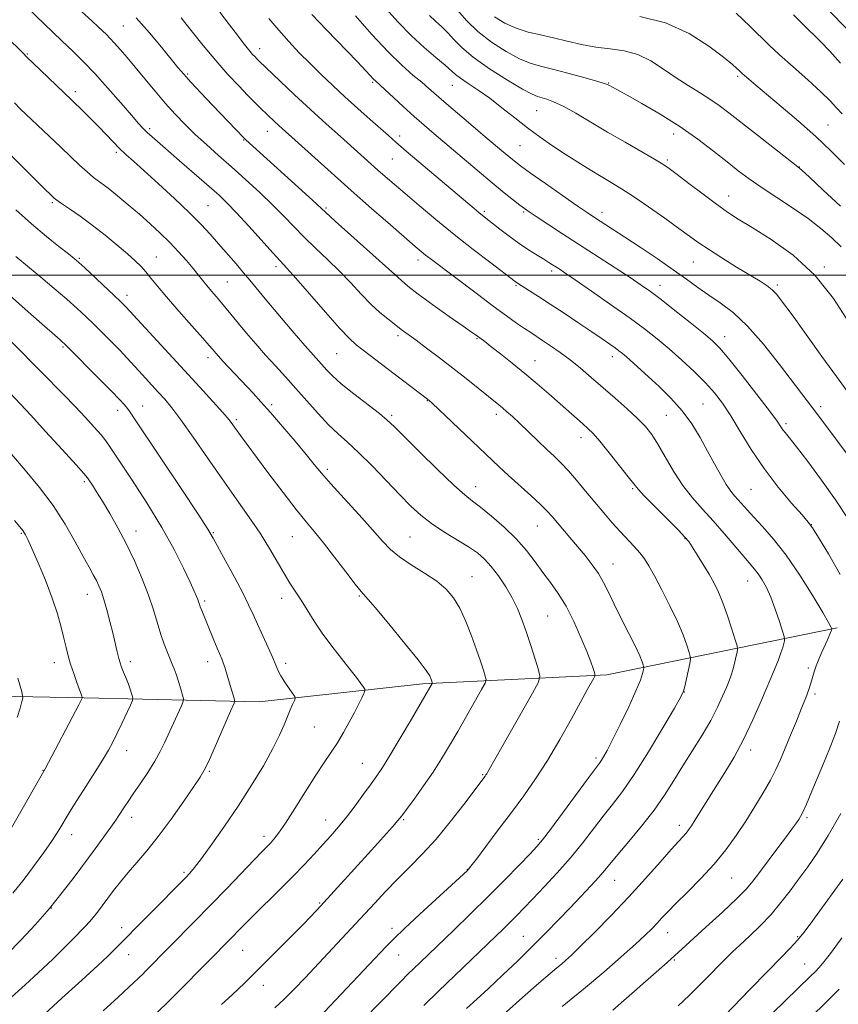
# Model space of a CAD drawing. Extents: x 2152300 to 2155200, y 317300 to 320200.
# Drawn here: x 2153748 to 2153991, y 318284 to 318576 of the extents above; entities that cross this region are included whole.
import ezdxf

# ---------------------------------------------------------------- set-up
doc = ezdxf.new("R2010")
doc.units = 0
doc.header["$MEASUREMENT"] = 0
for name, color, linetype, lineweight in [('32000', 7, 'Continuous', 0), ('DTM HARD BREAKLINE', 7, 'Continuous', 0), ('DTM SPOT ELEVATION', 2, 'Continuous', 13), ('INDEX CONTOUR', 41, 'Continuous', 13), ('INTERMEDIATE CONTOUR', 44, 'Continuous', 0)]:
    doc.layers.add(name, color=color, linetype=linetype, lineweight=lineweight)

msp = doc.modelspace()

# ---------------------------------------------------------------- linework, layer by layer
at = {"layer": '32000', "flags": 128}
msp.add_lwpolyline([(2155000, 318500), (2152500, 318500)], dxfattribs=at)
at = {"layer": 'DTM HARD BREAKLINE'}
for points in [[(2153910.23, 318590.37, 1077.52), (2153933.54, 318613.52, 1074.92), (2153953.49, 318607.6, 1074.45), (2153974.72, 318591.93, 1074.54), (2153987.46, 318578.58, 1074.5), (2154005.09, 318560.57, 1073.91), (2154015.49, 318549.97, 1072.79)], [(2153990.21, 318395.72, 1095.77), (2153922.13, 318381.86, 1105.57), (2153867.61, 318379.25, 1112.36), (2153819.25, 318373.9, 1117.05), (2153767.49, 318375.11, 1123.94), (2153691.33, 318376.51, 1132.65), (2153624.28, 318382.59, 1142), (2153558.31, 318383.79, 1150.81), (2153494.03, 318387.97, 1159.34), (2153432.3, 318386.62, 1163.78)]]:
    msp.add_polyline3d(points, dxfattribs=at)
at = {"layer": 'DTM SPOT ELEVATION'}
for p in [(2153779.14, 318573.67, 1100.98), (2153750.75, 318565.43, 1105.87), (2153819.4, 318566.94, 1095.44), (2153798.15, 318559.53, 1099.78), (2153960.73, 318558.75, 1080.28), (2153852.88, 318557, 1092.19), (2153876.36, 318556.18, 1088.83), (2153922.63, 318556.85, 1083.91), (2153764.95, 318554.3, 1105.59), (2153901.37, 318548.68, 1086.9), (2153987.47, 318544.42, 1079.12), (2153786.88, 318543.3, 1103.7), (2153821.72, 318542.54, 1098.72), (2153860.78, 318541.19, 1093.56), (2153941.87, 318541.74, 1084.6), (2153814.73, 318540.01, 1100.09), (2153896.39, 318538.28, 1088.98), (2153777.08, 318536.36, 1106.28), (2153858.65, 318534.34, 1094.92), (2153940.01, 318534.05, 1085.74), (2153979, 318532.01, 1081.96), (2153758.13, 318521.41, 1110.22), (2153958.08, 318523.42, 1085.3), (2153804.13, 318520.6, 1105.03), (2153839.08, 318519.88, 1099.77), (2153885.85, 318518.9, 1093.73), (2153897.45, 318518.72, 1092.2), (2153920.67, 318518.57, 1089.46), (2153766.07, 318504.99, 1111.82), (2153788.82, 318505.42, 1109.17), (2153866.24, 318504.52, 1098.51), (2153947.65, 318503.92, 1088.88), (2153824.22, 318502.57, 1104.4), (2153905.76, 318501.24, 1094.37), (2153986.45, 318502.42, 1085.82), (2153809.9, 318497.98, 1107.05), (2153859.58, 318500.13, 1099.99), (2153895.26, 318496.94, 1096.17), (2153937.82, 318497.02, 1091.38), (2153972.48, 318497.14, 1087.71), (2153780.24, 318494.02, 1111.48), (2153860.29, 318482.09, 1102.37), (2153883.73, 318481.2, 1100.13), (2153956.98, 318481.82, 1091.38), (2153761.25, 318478.82, 1116.19), (2153804.13, 318475.59, 1110.49), (2153842.24, 318476.85, 1104.94), (2153900.88, 318474.73, 1099.22), (2153923.69, 318475.91, 1096.54), (2153869.02, 318462.87, 1104.07), (2153777.47, 318460.04, 1116.53), (2153784.81, 318461.32, 1115.23), (2153822.94, 318461.74, 1109.69), (2153950.48, 318461.95, 1095.04), (2153985.31, 318461.11, 1089.62), (2153812.54, 318457.28, 1111.71), (2153858.45, 318458.59, 1105.72), (2153889.41, 318458.88, 1102.44), (2153939.69, 318458.55, 1096.99), (2153975.03, 318456.13, 1091.69), (2153914.43, 318451.96, 1100.58), (2153839.41, 318442.63, 1109.65), (2153767.62, 318438.97, 1120.26), (2153883.3, 318437.52, 1105.33), (2153929.77, 318436.93, 1100.17), (2153964.68, 318436.75, 1094.99), (2153901.55, 318425.86, 1104.83), (2153982.55, 318426.29, 1093.98), (2153748.95, 318423.66, 1124.15), (2153782.86, 318424.38, 1119.4), (2153805.75, 318423.87, 1115.87), (2153829.06, 318422.76, 1112.89), (2153863.84, 318422.64, 1109), (2153945.17, 318422.09, 1100.09), (2153923.92, 318414.62, 1103.27), (2153882.19, 318410.85, 1109.21), (2153963.69, 318409.58, 1098.77), (2153768.42, 318405.67, 1122.67), (2153825.93, 318404.45, 1114.58), (2153848.9, 318405.17, 1112.15), (2153803.13, 318403.68, 1117.74), (2153904.59, 318399.22, 1107.06), (2153758.67, 318385.48, 1124.61), (2153781.16, 318385.8, 1121.57), (2153804.05, 318385.8, 1118.6), (2153827.15, 318385.26, 1115.61), (2153981.67, 318383.88, 1096.35), (2153945.05, 318376.75, 1101.97), (2153983.61, 318376.17, 1095.68), (2153835.56, 318366.43, 1115.03), (2153780.13, 318359.44, 1121.32), (2153964.64, 318359.61, 1097.51), (2153849.81, 318355.66, 1112.87), (2153918.88, 318357.28, 1104.33), (2153755.34, 318353.64, 1124.05), (2153804.51, 318353.3, 1117.82), (2153885.33, 318352.37, 1108.14), (2153781.55, 318339.7, 1119.46), (2153838.93, 318338.95, 1112.73), (2153861.96, 318339.03, 1109.83), (2153943.52, 318337.36, 1098.49), (2153981.31, 318339.6, 1093.72), (2153763.83, 318334.6, 1121.37), (2153820.75, 318334.12, 1114.47), (2153901.8, 318333.25, 1104.25), (2153797.01, 318323.51, 1116.27), (2153880.84, 318324.36, 1106.05), (2153924.41, 318321.15, 1099.2), (2153958.98, 318321.76, 1095.06), (2153837.21, 318314.4, 1110.14), (2153757.84, 318312.97, 1120), (2153778.61, 318307.13, 1116.56), (2153858.55, 318306.9, 1106.43), (2153940.04, 318305.62, 1095.27), (2153897.41, 318304.59, 1100.86), (2153978.53, 318304.43, 1090.16), (2153814.41, 318300.39, 1111.1), (2153780.65, 318299.12, 1115.26), (2153860.55, 318299.03, 1105.2), (2153907.08, 318298.09, 1098.48), (2153942.09, 318297.54, 1093.83), (2153980.55, 318296.4, 1088.89), (2153820.52, 318290.05, 1109.35)]:
    msp.add_point(p, dxfattribs=at)
at = {"layer": 'INDEX CONTOUR', "flags": 128}
for points, elevation in [([(2153880.625, 318283.183), (2153883.669, 318285.977), (2153887.115, 318289.165), (2153891.232, 318293.043), (2153895.724, 318297.347), (2153900.152, 318301.676), (2153904.173, 318305.71), (2153907.82, 318309.455), (2153911.221, 318312.998), (2153914.4471, 318316.379), (2153917.347, 318319.4559), (2153919.71, 318322.037), (2153921.47, 318324.075), (2153925.361, 318328.786), (2153928.578, 318332.596), (2153932.358, 318337.156), (2153936.055, 318341.88), (2153939.185, 318346.321), (2153941.921, 318350.586), (2153944.598, 318354.916), (2153947.447, 318359.47), (2153950.282, 318364.057), (2153952.814, 318368.403), (2153954.818, 318372.266), (2153956.327, 318375.541), (2153957.441, 318378.159), (2153958.258, 318380.124), (2153958.874, 318381.731), (2153959.385, 318383.35), (2153959.861, 318385.224), (2153960.278, 318387.095), (2153960.587, 318388.578), (2153960.725, 318389.485), (2153960.586, 318390.427), (2153960.049, 318392.209), (2153959.052, 318395.361), (2153957.759, 318399.298), (2153956.389, 318403.16), (2153955.1, 318406.3041), (2153953.795, 318408.967), (2153952.314, 318411.606), (2153950.575, 318414.519), (2153948.813, 318417.382), (2153947.344, 318419.709), (2153946.312, 318421.238), (2153945.179, 318422.586), (2153943.234, 318424.593), (2153936.388, 318431.486), (2153933.246, 318434.688), (2153931.332, 318436.734), (2153930.04, 318438.296), (2153928.438, 318440.382), (2153925.875, 318443.668), (2153922.8181, 318447.51), (2153920.017, 318450.9301), (2153918.0129, 318453.2189), (2153916.517, 318454.722), (2153915.033, 318456.048), (2153904.956, 318464.891), (2153901.529, 318467.844), (2153897.873, 318470.918), (2153894.121, 318473.978), (2153890.632, 318476.756), (2153887.822, 318478.952), (2153885.978, 318480.363), (2153883.426, 318482.235), (2153882.102, 318483.184), (2153879.56, 318484.977), (2153875.465, 318487.846), (2153870.661, 318491.244), (2153866.28, 318494.4291), (2153863.209, 318496.809), (2153861.336, 318498.398), (2153859.399, 318500.218), (2153841.736, 318516.021), (2153838.991, 318518.512), (2153835.021, 318522.169), (2153815.336, 318540.054), (2153814.757, 318540.6159), (2153805.472, 318550.318), (2153802.076, 318553.887), (2153799.109, 318557.046), (2153796.984, 318559.388), (2153795.244, 318561.437), (2153790.37, 318567.463), (2153786.83, 318571.671), (2153782.864, 318576.047)], 1100), ([(2153995.222, 318444.328), (2153984.456, 318458.747), (2153973.1649, 318473.639), (2153968.462, 318479.582), (2153963.709, 318484.987), (2153959.431, 318488.961), (2153955.6411, 318491.7949), (2153952.229, 318494.0811), (2153949.03, 318496.337), (2153945.669, 318498.802), (2153941.7179, 318501.6411), (2153936.945, 318504.916), (2153931.912, 318508.274), (2153927.375, 318511.255), (2153918.124, 318517.271), (2153916.283, 318518.511), (2153913.355, 318520.524), (2153908.93, 318523.594), (2153903.908, 318527.095), (2153899.521, 318530.176), (2153896.57, 318532.297), (2153894.157, 318534.175), (2153890.9561, 318536.838), (2153886.087, 318540.954), (2153880.45, 318545.746), (2153875.389, 318550.079), (2153869.482, 318555.214), (2153867.341, 318557.035), (2153864.756, 318559.184), (2153861.489, 318562.068), (2153857.4209, 318566.039), (2153852.602, 318571.2009), (2153847.765, 318576.652)], 1090), ([(2153992.39, 318532.739), (2153988.453, 318536.664), (2153983.868, 318540.992), (2153978.746, 318545.54), (2153973.653, 318549.893), (2153966.11, 318556.233), (2153964.046, 318557.988), (2153962.783, 318559.084), (2153962.036, 318559.752), (2153961.171, 318560.58), (2153960.552, 318561.152), (2153959.2069, 318562.293), (2153956.573, 318564.431), (2153952.24, 318567.755), (2153946.418, 318571.494), (2153939.473, 318574.639), (2153931.865, 318576.448)], 1080), ([(2153808.181, 318284.397), (2153811.257, 318287.2619), (2153814.896, 318290.744), (2153819.099, 318294.856), (2153823.755, 318299.494), (2153828.302, 318304.075), (2153832.065, 318307.901), (2153834.551, 318310.455), (2153837.385, 318313.448), (2153852.4819, 318330.05), (2153858.685, 318336.931), (2153860.321, 318338.795), (2153861.4499, 318340.201), (2153862.849, 318342.088), (2153865.082, 318345.139), (2153867.866, 318349.019), (2153870.708, 318353.139), (2153873.239, 318357.059), (2153875.585, 318360.946), (2153878, 318365.115), (2153885.053, 318377.501), (2153886.098, 318379.419), (2153886.3811, 318380.453), (2153886.146, 318381.4879), (2153885.59, 318383.255), (2153884.738, 318385.866), (2153883.567, 318389.275), (2153882.079, 318393.354), (2153880.375, 318397.625), (2153878.576, 318401.528), (2153876.728, 318404.652), (2153874.572, 318407.207), (2153871.768, 318409.552), (2153868.153, 318411.968), (2153864.2501, 318414.404), (2153860.755, 318416.728), (2153858.113, 318418.92), (2153855.747, 318421.403), (2153852.831, 318424.71), (2153848.832, 318429.1311), (2153844.401, 318433.9711), (2153840.485, 318438.287), (2153837.731, 318441.4481), (2153835.579, 318444.051), (2153833.169, 318447.0029), (2153829.896, 318450.928), (2153826.168, 318455.325), (2153822.645, 318459.408), (2153819.817, 318462.6), (2153817.475, 318465.154), (2153808.563, 318474.612), (2153807.234, 318476.059), (2153806.416, 318476.983), (2153805.442, 318478.145), (2153804.531, 318479.201), (2153802.6169, 318481.37), (2153799.39, 318485.003), (2153795.51, 318489.395), (2153791.881, 318493.579), (2153789.194, 318496.802), (2153787.29, 318499.165), (2153785.799, 318500.987), (2153784.359, 318502.582), (2153782.651, 318504.251), (2153780.367, 318506.293), (2153777.308, 318508.902), (2153773.715, 318511.845), (2153769.938, 318514.785), (2153766.322, 318517.4221), (2153763.1789, 318519.602), (2153760.816, 318521.208), (2153759.4149, 318522.19), (2153758.67, 318522.773), (2153758.155, 318523.247), (2153757.443, 318523.926), (2153756.123, 318525.209), (2153753.784, 318527.516), (2153750.174, 318531.124), (2153745.659, 318535.733)], 1110), ([(2153744.688, 318299.15), (2153748.826, 318303.399), (2153753.101, 318308.034), (2153757.247, 318312.809), (2153761.054, 318317.51), (2153764.534, 318322.053), (2153770.749, 318330.437), (2153773.372, 318334.002), (2153775.444, 318336.858), (2153776.862, 318338.877), (2153777.821, 318340.311), (2153779.428, 318342.8), (2153780.524, 318344.449), (2153782.057, 318346.698), (2153784.106, 318349.6741), (2153786.369, 318353.031), (2153788.443, 318356.306), (2153790.042, 318359.167), (2153791.322, 318361.802), (2153793.912, 318367.532), (2153796.278, 318372.6671), (2153796.832, 318373.952), (2153796.929, 318374.777), (2153796.651, 318375.848), (2153796.093, 318377.666), (2153795.393, 318379.905), (2153794.701, 318382.035), (2153794.122, 318383.674), (2153793.577, 318385.054), (2153792.136, 318388.492), (2153791.193, 318390.918), (2153790.19, 318393.818), (2153788.001, 318401.038), (2153786.542, 318405.408), (2153784.676, 318410.268), (2153782.473, 318415.3899), (2153780.048, 318420.49), (2153777.528, 318425.299), (2153775.093, 318429.607), (2153772.938, 318433.218), (2153771.22, 318435.985), (2153769.948, 318437.961), (2153769.0951, 318439.25), (2153768.497, 318440.1), (2153767.4541, 318441.336), (2153765.127, 318443.929), (2153761.038, 318448.446), (2153756.134, 318453.842), (2153751.72, 318458.67), (2153748.719, 318461.908), (2153744.157, 318466.753)], 1120), ([(2153954.462, 318278.523), (2153964.423, 318288.848), (2153969.593, 318294.181), (2153973.503, 318298.177), (2153976.312, 318301.075), (2153978.466, 318303.427), (2153980.364, 318305.719), (2153982.237, 318308.18), (2153984.271, 318310.971), (2153991.852, 318321.471)], 1090)]:
    msp.add_lwpolyline(points, dxfattribs=dict(at, elevation=elevation))
at = {"layer": 'INTERMEDIATE CONTOUR', "flags": 128}
for points, elevation in [([(2153850.314, 318280.214), (2153854.846, 318284.777), (2153861.265, 318291.331), (2153863.254, 318293.335), (2153864.978, 318295.0359), (2153866.865, 318296.863), (2153876.798, 318306.3919), (2153881.777, 318311.217), (2153886.96, 318316.318), (2153891.878, 318321.2629), (2153896.139, 318325.6211), (2153899.368, 318328.958), (2153901.424, 318331.124), (2153903.095, 318333.092), (2153905.398, 318336.116), (2153908.998, 318340.982), (2153916.689, 318351.438), (2153919.893, 318355.755), (2153920.477, 318356.596), (2153921.134, 318357.6651), (2153922.153, 318359.515), (2153923.759, 318362.633), (2153926.043, 318367.231), (2153928.547, 318372.436), (2153930.68, 318377.101), (2153931.995, 318380.337), (2153932.634, 318382.284), (2153932.885, 318383.339), (2153932.984, 318383.887), (2153932.966, 318384.259), (2153932.818, 318384.777), (2153932.491, 318385.753), (2153931.806, 318387.475), (2153930.548, 318390.224), (2153928.618, 318394.11), (2153926.357, 318398.553), (2153924.222, 318402.8), (2153922.536, 318406.283), (2153921.103, 318409.163), (2153919.599, 318411.786), (2153917.77, 318414.433), (2153915.672, 318417.129), (2153913.43, 318419.834), (2153911.1811, 318422.487), (2153905.896, 318428.681), (2153904.458, 318430.255), (2153902.476, 318432.204), (2153899.616, 318434.832), (2153893.04, 318440.76), (2153890.288, 318443.313), (2153880.294, 318452.847), (2153870.461, 318462.131), (2153869.582, 318462.937), (2153869.021, 318463.39), (2153859.18, 318470.8419), (2153850.049, 318477.832), (2153848.005, 318479.439), (2153845.9499, 318481.319), (2153843.067, 318484.3661), (2153838.867, 318489.094), (2153830.124, 318499.1219), (2153827.507, 318502.055), (2153823.403, 318506.512), (2153816.228, 318514.482), (2153812.623, 318518.425), (2153809.85, 318521.31), (2153807.4061, 318523.637), (2153804.518, 318526.204), (2153796.4141, 318533.271), (2153787.615, 318540.911), (2153786.189, 318542.2), (2153785.024, 318543.34), (2153783.642, 318544.845), (2153781.5299, 318547.276), (2153778.36, 318550.967), (2153774.556, 318555.34), (2153770.73, 318559.592), (2153767.337, 318563.129), (2153764.194, 318566.203), (2153760.959, 318569.28), (2153750.715, 318579.104)], 1104), ([(2153867.9791, 318284.068), (2153872.358, 318288.379), (2153877.152, 318293.023), (2153889.24, 318304.59), (2153891.648, 318306.914), (2153893.616, 318308.848), (2153895.478, 318310.724), (2153897.564, 318312.871), (2153900.198, 318315.617), (2153903.583, 318319.179), (2153907.422, 318323.336), (2153911.2961, 318327.756), (2153914.861, 318332.1369), (2153921.025, 318340.112), (2153923.776, 318343.582), (2153926.686, 318347.407), (2153930.159, 318352.45), (2153934.377, 318359.147), (2153938.652, 318366.234), (2153942.073, 318372.023), (2153943.993, 318375.332), (2153944.809, 318377.015), (2153945.181, 318378.43), (2153946.585, 318385.223), (2153946.81, 318386.468), (2153946.771, 318387.316), (2153946.434, 318388.493), (2153945.754, 318390.591), (2153944.637, 318393.663), (2153942.978, 318397.626), (2153940.764, 318402.2911), (2153938.343, 318407.036), (2153936.155, 318411.134), (2153934.51, 318414.066), (2153933.191, 318416.145), (2153931.848, 318417.895), (2153930.202, 318419.758), (2153926.06, 318424.204), (2153923.692, 318426.844), (2153921.175, 318429.749), (2153918.532, 318432.888), (2153915.81, 318436.187), (2153913.15, 318439.39), (2153910.72, 318442.197), (2153908.605, 318444.431), (2153906.577, 318446.393), (2153904.325, 318448.509), (2153901.656, 318451.0639), (2153896.236, 318456.277), (2153894.1579, 318458.214), (2153892.545, 318459.658), (2153891.261, 318460.7601), (2153890.123, 318461.701), (2153884.021, 318466.614), (2153880.503, 318469.426), (2153876.581, 318472.513), (2153872.56, 318475.607), (2153868.81, 318478.443), (2153865.7091, 318480.7521), (2153861.297, 318483.966), (2153860.72, 318484.409), (2153857.28, 318487.105), (2153854.972, 318489.017), (2153852.2999, 318491.474), (2153849.428, 318494.433), (2153846.358, 318497.737), (2153843.053, 318501.198), (2153839.519, 318504.652), (2153835.946, 318508.026), (2153832.5701, 318511.266), (2153829.524, 318514.364), (2153826.545, 318517.476), (2153823.268, 318520.798), (2153819.443, 318524.455), (2153815.286, 318528.269), (2153811.131, 318531.993), (2153807.249, 318535.431), (2153803.678, 318538.617), (2153800.396, 318541.641), (2153797.3619, 318544.602), (2153794.451, 318547.638), (2153791.518, 318550.898), (2153788.475, 318554.455), (2153785.4571, 318558.082), (2153782.656, 318561.475), (2153780.23, 318564.382), (2153778.198, 318566.763), (2153776.544, 318568.628), (2153775.226, 318570.025), (2153774.1011, 318571.138), (2153771.6999, 318573.425), (2153769.77, 318575.22), (2153766.725, 318577.973)], 1102), ([(2153891.579, 318281.48), (2153897.143, 318286.444), (2153901.995, 318290.717), (2153905.282, 318293.5449), (2153907.305, 318295.227), (2153908.652, 318296.323), (2153909.906, 318297.39), (2153911.617, 318298.971), (2153914.333, 318301.606), (2153918.401, 318305.648), (2153923.378, 318310.713), (2153928.6219, 318316.23), (2153933.551, 318321.646), (2153937.8201, 318326.482), (2153941.145, 318330.277), (2153943.35, 318332.729), (2153945.551, 318335.108), (2153946.265, 318335.996), (2153947.085, 318337.186), (2153948.236, 318338.996), (2153951.97, 318345.01), (2153956.968, 318352.97), (2153959.697, 318357.53), (2153962.492, 318362.707), (2153965.266, 318368.536), (2153967.8431, 318374.416), (2153971.6551, 318383.484), (2153972.804, 318386.276), (2153973.584, 318388.323), (2153974.099, 318389.927), (2153974.417, 318391.141), (2153974.593, 318391.955), (2153974.655, 318392.468), (2153974.505, 318393.2079), (2153974.015, 318394.809), (2153973.105, 318397.672), (2153971.9, 318401.264), (2153970.571, 318404.82), (2153969.266, 318407.727), (2153968.03, 318409.973), (2153966.879, 318411.7), (2153965.776, 318413.111), (2153962.576, 318416.804), (2153956.789, 318423.624), (2153953.491, 318427.393), (2153950.344, 318430.845), (2153947.375, 318434.209), (2153944.547, 318437.867), (2153941.845, 318442.037), (2153939.356, 318446.293), (2153937.189, 318450.047), (2153935.362, 318452.904), (2153933.517, 318455.238), (2153931.203, 318457.62), (2153928.114, 318460.474), (2153924.528, 318463.644), (2153917.473, 318469.788), (2153914.306, 318472.488), (2153911.251, 318474.954), (2153908.243, 318477.194), (2153905.44, 318479.15), (2153903.054, 318480.746), (2153899.568, 318483.0411), (2153897.761, 318484.253), (2153895.42, 318485.865), (2153892.372, 318488.026), (2153888.487, 318490.858), (2153883.796, 318494.358), (2153869.877, 318504.906), (2153868.509, 318505.974), (2153867.231, 318507.016), (2153865.446, 318508.529), (2153858.079, 318514.896), (2153852.509, 318519.747), (2153846.461, 318525.062), (2153840.544, 318530.327), (2153825.092, 318544.237), (2153823.8189, 318545.4211), (2153819.694, 318549.363), (2153818.011, 318551.019), (2153815.899, 318553.154), (2153813.217, 318555.939), (2153810.035, 318559.377), (2153806.469, 318563.428), (2153802.6971, 318567.949), (2153799.127, 318572.3789), (2153796.227, 318576.056)], 1098), ([(2153908.871, 318283.859), (2153915.204, 318288.961), (2153921.159, 318293.953), (2153926.3679, 318298.482), (2153930.532, 318302.215), (2153933.473, 318304.937), (2153935.487, 318306.896), (2153936.987, 318308.457), (2153938.386, 318309.983), (2153940.097, 318311.817), (2153942.533, 318314.2999), (2153945.938, 318317.658), (2153949.901, 318321.648), (2153953.841, 318325.914), (2153957.308, 318330.168), (2153960.356, 318334.39), (2153963.1689, 318338.632), (2153965.871, 318342.894), (2153968.354, 318346.988), (2153970.451, 318350.679), (2153972.071, 318353.847), (2153973.4301, 318356.847), (2153974.819, 318360.146), (2153976.443, 318364.0471), (2153978.149, 318368.176), (2153979.698, 318371.9899), (2153980.905, 318375.072), (2153981.793, 318377.493), (2153982.441, 318379.452), (2153983.4099, 318382.759), (2153983.996, 318384.496), (2153984.789, 318386.48), (2153985.695, 318388.561), (2153987.31, 318392.184), (2153988.262, 318394.414), (2153988.479, 318394.962), (2153988.606, 318395.385), (2153988.59, 318395.461), (2153988.54, 318395.626), (2153988.364, 318396.056), (2153987.67, 318397.369), (2153985.986, 318400.295), (2153983.022, 318405.235), (2153979.21, 318411.283), (2153975.163, 318417.208), (2153971.411, 318422.019), (2153968.155, 318425.708), (2153965.512, 318428.509), (2153963.545, 318430.643), (2153960.926, 318433.61), (2153959.85, 318434.806), (2153958.717, 318436.194), (2153957.395, 318438.124), (2153955.787, 318440.849), (2153953.927, 318444.227), (2153951.8799, 318448.016), (2153949.679, 318451.996), (2153947.215, 318456.0191), (2153944.344, 318459.958), (2153941.014, 318463.687), (2153937.529, 318467.091), (2153934.28, 318470.057), (2153927.866, 318475.853), (2153926.686, 318476.874), (2153925.668, 318477.688), (2153924.513, 318478.536), (2153922.938, 318479.645), (2153920.731, 318481.161), (2153917.7, 318483.217), (2153913.784, 318485.852), (2153909.4571, 318488.7431), (2153905.327, 318491.48), (2153901.898, 318493.723), (2153899.2629, 318495.421), (2153895.379, 318497.884), (2153895.004, 318498.156), (2153887.742, 318503.644), (2153882.574, 318507.603), (2153876.948, 318512.021), (2153871.5129, 318516.442), (2153866.592, 318520.562), (2153862.4271, 318524.111), (2153859.165, 318526.912), (2153856.586, 318529.147), (2153854.376, 318531.087), (2153843.299, 318540.962), (2153839.068, 318544.753), (2153834.458, 318548.95), (2153829.746, 318553.333), (2153825.4439, 318557.395), (2153819.183, 318563.375), (2153818.634, 318563.924), (2153818.048, 318564.534), (2153817.351, 318565.286), (2153816.571, 318566.172), (2153815.692, 318567.235), (2153814.528, 318568.721), (2153812.855, 318570.929), (2153810.519, 318574.045), (2153807.653, 318577.7999)], 1096), ([(2153993.392, 318428.0549), (2153989.733, 318433.558), (2153985.582, 318439.396), (2153981.498, 318444.888), (2153978.147, 318449.266), (2153976.011, 318451.994), (2153974.833, 318453.472), (2153974.173, 318454.333), (2153973.562, 318455.223), (2153972.426, 318456.842), (2153970.162, 318459.906), (2153966.449, 318464.772), (2153962.1, 318470.367), (2153958.209, 318475.266), (2153955.517, 318478.461), (2153953.343, 318480.636), (2153950.6539, 318482.896), (2153946.745, 318486.036), (2153942.243, 318489.6), (2153938.107, 318492.8229), (2153934.978, 318495.18), (2153932.241, 318497.106), (2153928.961, 318499.278), (2153913.691, 318509.171), (2153908.645, 318512.462), (2153901.1529, 318517.396), (2153899.116, 318518.758), (2153897.752, 318519.715), (2153896.395, 318520.735), (2153894.47, 318522.2301), (2153891.769, 318524.386), (2153888.175, 318527.328), (2153883.707, 318531.06), (2153871.033, 318541.797), (2153868.076, 318544.3449), (2153865.132, 318546.948), (2153861.849, 318549.919), (2153853.652, 318557.427), (2153853.122, 318557.96), (2153850.953, 318560.299), (2153848.247, 318563.145), (2153839.178, 318572.571), (2153834.8751, 318577.118)], 1092), ([(2153993.123, 318465.768), (2153989.9741, 318470.058), (2153985.675, 318476), (2153976.847, 318488.266), (2153974.076, 318492.073), (2153972.316, 318494.316), (2153970.962, 318495.701), (2153969.456, 318496.869), (2153967.406, 318498.194), (2153960.473, 318502.425), (2153956.079, 318505.151), (2153952.115, 318507.673), (2153949.131, 318509.675), (2153946.528, 318511.535), (2153943.418, 318513.803), (2153939.203, 318516.833), (2153934.435, 318520.196), (2153929.956, 318523.264), (2153926.377, 318525.587), (2153923.387, 318527.411), (2153920.444, 318529.158), (2153917.129, 318531.163), (2153913.506, 318533.411), (2153909.762, 318535.798), (2153906.046, 318538.252), (2153902.348, 318540.818), (2153898.621, 318543.569), (2153894.841, 318546.53), (2153891.081, 318549.52), (2153887.4411, 318552.311), (2153884.041, 318554.711), (2153881.09, 318556.679), (2153878.819, 318558.212), (2153877.309, 318559.378), (2153874.278, 318562.065), (2153871.563, 318564.333), (2153868.09, 318567.293), (2153864.254, 318570.821), (2153860.411, 318574.762), (2153856.778, 318578.837)], 1088), ([(2153993.554, 318486.182), (2153989.1281, 318493.106), (2153983.579, 318500.0321), (2153977.147, 318505.92), (2153970.6459, 318510.598), (2153965.035, 318514.112), (2153960.953, 318516.614), (2153957.7641, 318518.673), (2153954.511, 318520.962), (2153950.538, 318523.926), (2153946.381, 318527.102), (2153942.878, 318529.799), (2153940.552, 318531.556), (2153938.673, 318532.83), (2153936.195, 318534.31), (2153927.52, 318539.291), (2153922.333, 318542.308), (2153917.368, 318545.254), (2153912.917, 318547.879), (2153909.198, 318549.945), (2153906.365, 318551.2919), (2153904.298, 318552.063), (2153901.617, 318552.809), (2153900.013, 318553.493), (2153897.197, 318555.02), (2153892.704, 318557.689), (2153887.43, 318561.038), (2153882.61, 318564.416), (2153879.178, 318567.3), (2153876.85, 318569.682), (2153875.042, 318571.681), (2153873.272, 318573.4229), (2153871.4619, 318575.059), (2153869.64, 318576.746)], 1086), ([(2153991.412, 318508.356), (2153988.585, 318511.051), (2153985.4, 318513.825), (2153981.585, 318516.772), (2153977.022, 318519.926), (2153967.766, 318525.999), (2153964.152, 318528.508), (2153960.972, 318530.888), (2153957.629, 318533.524), (2153953.639, 318536.692), (2153948.956, 318540.256), (2153943.644, 318543.976), (2153937.898, 318547.596), (2153932.432, 318550.792), (2153928.0891, 318553.225), (2153922.645, 318556.208), (2153922.303, 318556.376), (2153921.342, 318556.705), (2153919.111, 318557.369), (2153915.247, 318558.462), (2153910.528, 318559.752), (2153906.016, 318560.926), (2153902.475, 318561.796), (2153899.465, 318562.678), (2153896.247, 318564.015), (2153892.303, 318566.131), (2153887.997, 318568.893), (2153883.915, 318572.05), (2153880.542, 318575.331), (2153877.97, 318578.3781)], 1084), ([(2153991.145, 318520.403), (2153985.961, 318525.291), (2153982.032, 318528.941), (2153979.7291, 318531.043), (2153978.05, 318532.455), (2153966.625, 318541.358), (2153958.206, 318547.961), (2153955.303, 318550.169), (2153952.564, 318552.067), (2153949.507, 318553.98), (2153946.132, 318556.043), (2153942.557, 318558.349), (2153938.879, 318560.899), (2153935.1029, 318563.348), (2153931.209, 318565.263), (2153927.187, 318566.358), (2153923.058, 318566.934), (2153918.851, 318567.442), (2153914.606, 318568.225), (2153910.405, 318569.198), (2153906.339, 318570.171), (2153902.4781, 318571.02), (2153898.81, 318571.894), (2153895.298, 318573.01), (2153891.9359, 318574.528), (2153888.832, 318576.383)], 1082), ([(2153991.6819, 318547.688), (2153990.043, 318549.491), (2153988.134, 318551.5381), (2153985.4, 318554.211), (2153981.526, 318557.72), (2153977.149, 318561.584), (2153973.142, 318565.153), (2153970.095, 318567.999), (2153964.385, 318573.592), (2153960.356, 318577.439)], 1078), ([(2153991.178, 318562.66), (2153988.066, 318566.247), (2153985.314, 318569.128), (2153980.12, 318574.1189), (2153977.298, 318576.967)], 1076), ([(2153835.285, 318278.663), (2153856.779, 318301.506), (2153859.192, 318303.943), (2153862.236, 318306.831), (2153866.816, 318311.076), (2153880.8449, 318324.026), (2153881.172, 318324.377), (2153881.895, 318325.286), (2153883.513, 318327.408), (2153886.345, 318331.161), (2153889.988, 318336.011), (2153893.86, 318341.19), (2153897.507, 318346.134), (2153900.993, 318351.099), (2153904.51, 318356.548), (2153908.151, 318362.71), (2153911.603, 318368.872), (2153916.409, 318377.645), (2153918.2271, 318380.9), (2153918.534, 318381.491), (2153918.581, 318381.921), (2153918.4091, 318382.557), (2153918.028, 318383.746), (2153917.325, 318385.744), (2153916.158, 318388.784), (2153914.442, 318392.938), (2153912.331, 318397.636), (2153910.033, 318402.1439), (2153907.724, 318405.912), (2153905.434, 318409.126), (2153903.159, 318412.152), (2153900.854, 318415.292), (2153898.313, 318418.592), (2153895.295, 318422.033), (2153891.695, 318425.536), (2153887.981, 318428.78), (2153884.76, 318431.3851), (2153882.369, 318433.207), (2153880.0659, 318435.047), (2153876.835, 318437.942), (2153872.056, 318442.523), (2153866.687, 318447.804), (2153859.159, 318455.298), (2153857.141, 318457.175), (2153854.815, 318459.08), (2153847.266, 318464.947), (2153843.573, 318467.9211), (2153840.968, 318470.221), (2153839.264, 318471.93), (2153835.312, 318476.336), (2153832.7869, 318479.233), (2153829.0551, 318483.588), (2153824.826, 318488.569), (2153821.05, 318493.056), (2153818.411, 318496.237), (2153816.513, 318498.547), (2153814.69, 318500.736), (2153812.435, 318503.373), (2153807.287, 318509.299), (2153804.828, 318512.095), (2153802.131, 318515.011), (2153798.702, 318518.457), (2153794.273, 318522.653), (2153789.485, 318527.052), (2153785.207, 318530.913), (2153782.081, 318533.703), (2153779.836, 318535.7249), (2153777.979, 318537.487), (2153776.088, 318539.407), (2153771.853, 318543.843), (2153769.499, 318546.247), (2153767.2239, 318548.525), (2153763.89, 318551.797), (2153752.345, 318562.818), (2153750.816, 318564.303), (2153749.2181, 318565.899), (2153739.993, 318574.839)], 1106), ([(2153991.064, 318411.478), (2153987.62, 318417.637), (2153984.707, 318422.497), (2153982.955, 318425.307), (2153981.673, 318427.047), (2153979.84, 318429.129), (2153976.724, 318432.642), (2153972.735, 318437.381), (2153968.573, 318442.816), (2153964.815, 318448.436), (2153961.552, 318453.793), (2153958.753, 318458.455), (2153956.33, 318462.151), (2153953.956, 318465.235), (2153951.2481, 318468.224), (2153947.941, 318471.5), (2153944.26, 318474.917), (2153940.547, 318478.196), (2153937.001, 318481.171), (2153933.239, 318484.127), (2153928.731, 318487.457), (2153923.2169, 318491.372), (2153917.522, 318495.333), (2153912.74, 318498.62), (2153909.6739, 318500.705), (2153907.958, 318501.851), (2153906.019, 318503.115), (2153904.928, 318503.807), (2153903.452, 318504.712), (2153901.44, 318505.926), (2153898.97, 318507.47), (2153896.177, 318509.345), (2153893.231, 318511.498), (2153890.436, 318513.65), (2153885.36, 318517.645), (2153884.257, 318518.537), (2153882.821, 318519.735), (2153862.7911, 318536.712), (2153859.7071, 318539.354), (2153857.486, 318541.287), (2153852.118, 318546.035), (2153848.462, 318549.297), (2153844.652, 318552.747), (2153841.031, 318556.102), (2153837.614, 318559.353), (2153834.33, 318562.5621), (2153831.127, 318565.784), (2153828.022, 318569.055), (2153825.051, 318572.406), (2153822.169, 318575.917)], 1094), ([(2153823.944, 318283.417), (2153826.7021, 318285.998), (2153829.672, 318288.981), (2153832.867, 318292.333), (2153849.145, 318309.697), (2153853.472, 318314.413), (2153856.66, 318317.834), (2153860.186, 318321.491), (2153863.82, 318325.113), (2153867.59, 318328.935), (2153871.5931, 318333.324), (2153875.809, 318338.423), (2153879.761, 318343.499), (2153886.124, 318351.959), (2153886.354, 318352.286), (2153886.585, 318352.6429), (2153886.916, 318353.211), (2153900.071, 318376.434), (2153901.835, 318379.686), (2153902.298, 318381.4879), (2153901.854, 318383.385), (2153900.871, 318386.534), (2153899.599, 318390.549), (2153898.257, 318394.657), (2153896.995, 318398.264), (2153895.684, 318401.493), (2153894.126, 318404.649), (2153892.192, 318407.93), (2153890.044, 318411.123), (2153887.914, 318413.91), (2153885.931, 318416.085), (2153883.803, 318417.903), (2153881.138, 318419.727), (2153873.874, 318424.175), (2153870.2171, 318426.591), (2153867.097, 318429.02), (2153864.164, 318431.73), (2153860.889, 318435.071), (2153856.926, 318439.215), (2153852.671, 318443.626), (2153848.7019, 318447.59), (2153845.432, 318450.622), (2153842.606, 318453.147), (2153839.803, 318455.82), (2153836.705, 318459.1191), (2153833.4161, 318462.824), (2153830.143, 318466.54), (2153827.045, 318469.967), (2153824.085, 318473.191), (2153821.177, 318476.393), (2153818.282, 318479.682), (2153815.543, 318482.88), (2153813.152, 318485.739), (2153808.1851, 318491.823), (2153806.692, 318493.575), (2153805.207, 318495.297), (2153803.82, 318496.939), (2153802.568, 318498.494), (2153801.284, 318500.121), (2153799.75, 318502.016), (2153797.799, 318504.32), (2153795.4691, 318506.929), (2153792.8511, 318509.6829), (2153790.024, 318512.45), (2153787.017, 318515.221), (2153783.846, 318518.0191), (2153780.567, 318520.825), (2153777.396, 318523.462), (2153774.587, 318525.71), (2153770.334, 318528.933), (2153768.382, 318530.523), (2153766.184, 318532.511), (2153763.6259, 318534.951), (2153760.633, 318537.835), (2153757.223, 318541.084), (2153748.636, 318549.2), (2153746.899, 318550.943)], 1108), ([(2153779.592, 318273.05), (2153791.774, 318284.629), (2153793.455, 318286.262), (2153795.5521, 318288.36), (2153811.456, 318304.529), (2153813.035, 318306.162), (2153814.992, 318308.16), (2153817.656, 318310.813), (2153825.235, 318318.219), (2153829.184, 318322.152), (2153832.613, 318325.697), (2153835.541, 318328.841), (2153838.108, 318331.661), (2153840.453, 318334.265), (2153842.733, 318336.89), (2153845.107, 318339.802), (2153847.659, 318343.1449), (2153850.176, 318346.571), (2153852.37, 318349.605), (2153854.094, 318352.011), (2153855.771, 318354.499), (2153857.964, 318358.0131), (2153861.012, 318363.112), (2153864.359, 318368.804), (2153870.43, 318379.276), (2153870.473, 318379.434), (2153870.437, 318379.591), (2153870.223, 318380.259), (2153870.044, 318380.779), (2153869.707, 318381.535), (2153868.675, 318383.121), (2153866.304, 318386.252), (2153862.279, 318391.263), (2153857.588, 318396.963), (2153853.547, 318401.784), (2153849.476, 318406.484), (2153847.677, 318408.7), (2153844.886, 318412.309), (2153841.513, 318416.7), (2153838.264, 318420.858), (2153835.619, 318424.099), (2153833.1511, 318427.065), (2153830.205, 318430.734), (2153826.365, 318435.734), (2153822.17, 318441.318), (2153813.779, 318452.6381), (2153811.533, 318455.732), (2153810.359, 318457.236), (2153808.511, 318459.408), (2153805.6151, 318462.653), (2153801.766, 318466.881), (2153797.172, 318471.879), (2153779.8059, 318490.6519), (2153779.242, 318491.227), (2153778.225, 318492.221), (2153776.4, 318493.967), (2153767.723, 318502.146), (2153765.964, 318503.766), (2153764.6191, 318504.914), (2153762.866, 318506.298), (2153760.071, 318508.485), (2153756.343, 318511.486), (2153751.978, 318515.175), (2153747.329, 318519.335)], 1112), ([(2153773.131, 318282.587), (2153777.545, 318286.606), (2153780.733, 318289.544), (2153784.95, 318293.519), (2153785.599, 318294.151), (2153800.182, 318308.902), (2153804.89, 318313.726), (2153809.716, 318318.737), (2153817.775, 318327.167), (2153820.139, 318329.609), (2153822.612, 318332.126), (2153823.652, 318333.266), (2153825.031, 318335.035), (2153827.041, 318337.967), (2153829.835, 318342.34), (2153833.015, 318347.416), (2153836.049, 318352.202), (2153838.531, 318355.963), (2153840.569, 318358.9769), (2153842.402, 318361.779), (2153844.208, 318364.773), (2153845.9311, 318367.832), (2153847.458, 318370.696), (2153848.694, 318373.138), (2153849.62, 318375.056), (2153850.237, 318376.379), (2153850.5411, 318377.113), (2153850.5089, 318377.584), (2153850.115, 318378.196), (2153849.318, 318379.3009), (2153848.023, 318381.0409), (2153846.124, 318383.506), (2153843.5941, 318386.712), (2153840.739, 318390.383), (2153837.948, 318394.167), (2153835.528, 318397.76), (2153833.462, 318401.046), (2153831.654, 318403.958), (2153828.373, 318408.984), (2153826.634, 318411.788), (2153822.328, 318419.228), (2153819.553, 318423.719), (2153816.258, 318428.606), (2153812.4951, 318433.932), (2153808.348, 318439.773), (2153803.959, 318446.059), (2153799.726, 318452.149), (2153796.104, 318457.257), (2153793.405, 318460.84), (2153791.351, 318463.3141), (2153789.517, 318465.341), (2153783.654, 318471.712), (2153780.141, 318475.567), (2153778.137, 318477.698), (2153775.733, 318480.176), (2153773.096, 318482.833), (2153770.474, 318485.425), (2153768.011, 318487.802), (2153765.439, 318490.1861), (2153762.387, 318492.893), (2153758.657, 318496.094), (2153754.754, 318499.383), (2153751.356, 318502.2059), (2153747.318, 318505.511)], 1114), ([(2153754.58, 318280.5), (2153760.926, 318286.247), (2153766.842, 318291.65), (2153771.548, 318295.984), (2153774.501, 318298.744), (2153776.12, 318300.302), (2153797.48, 318321.884), (2153798.7351, 318323.204), (2153800.17, 318324.8929), (2153802.256, 318327.598), (2153805.316, 318331.775), (2153809.076, 318337.106), (2153813.111, 318343.081), (2153817.026, 318349.201), (2153820.528, 318355.009), (2153823.3531, 318360.06), (2153825.331, 318364.028), (2153826.658, 318367.081), (2153827.626, 318369.505), (2153828.466, 318371.528), (2153829.174, 318373.134), (2153829.685, 318374.251), (2153829.93, 318374.891), (2153829.812, 318375.416), (2153829.232, 318376.279), (2153828.164, 318377.785), (2153826.875, 318379.671), (2153825.7089, 318381.527), (2153824.8951, 318383.096), (2153824.204, 318384.721), (2153823.293, 318386.895), (2153821.93, 318389.932), (2153820.317, 318393.432), (2153818.771, 318396.814), (2153817.484, 318399.707), (2153816.169, 318402.583), (2153814.418, 318406.124), (2153811.995, 318410.719), (2153809.36, 318415.584), (2153805.678, 318422.305), (2153804.096, 318424.919), (2153801.229, 318429.32), (2153796.371, 318436.641), (2153782.6381, 318457.241), (2153781.116, 318459.499), (2153780.298, 318460.625), (2153779.433, 318461.674), (2153778.011, 318463.225), (2153775.587, 318465.737), (2153771.962, 318469.419), (2153762.568, 318478.862), (2153761.639, 318479.769), (2153761.1229, 318480.23), (2153760.385, 318480.861), (2153758.805, 318482.233), (2153755.764, 318484.906), (2153750.972, 318489.148), (2153745.442, 318494.07)], 1116), ([(2153745.017, 318285.694), (2153750.1149, 318290.27), (2153752.678, 318292.598), (2153755.385, 318295.109), (2153758.2371, 318297.837), (2153761.1871, 318300.75), (2153763.977, 318303.562), (2153767.947, 318307.607), (2153769.145, 318308.878), (2153770.219, 318310.13), (2153771.439, 318311.6791), (2153772.853, 318313.555), (2153776.243, 318318.117), (2153778.25, 318320.718), (2153780.515, 318323.476), (2153783.083, 318326.415), (2153786.028, 318329.821), (2153789.427, 318334.045), (2153793.243, 318339.207), (2153796.967, 318344.492), (2153799.974, 318348.856), (2153801.852, 318351.63), (2153803.057, 318353.657), (2153804.26, 318356.159), (2153805.948, 318359.974), (2153810.776, 318371.114), (2153811.852, 318373.503), (2153812.022, 318373.9441), (2153811.996, 318374.398), (2153811.75, 318375.255), (2153810.693, 318378.732), (2153809.101, 318384.097), (2153808.665, 318385.424), (2153808.207, 318386.618), (2153806.893, 318389.717), (2153805.901, 318392.116), (2153802.312, 318400.893), (2153801.877, 318401.987), (2153801.59, 318402.775), (2153801.3721, 318403.417), (2153801.132, 318404.088), (2153800.761, 318405.008), (2153800.068, 318406.5851), (2153798.843, 318409.275), (2153796.9, 318413.418), (2153794.146, 318418.887), (2153790.509, 318425.441), (2153786.075, 318432.6941), (2153781.555, 318439.689), (2153777.8169, 318445.3271), (2153775.452, 318448.867), (2153773.948, 318451.002), (2153772.519, 318452.783), (2153770.529, 318455.063), (2153767.941, 318457.897), (2153764.872, 318461.1429), (2153761.468, 318464.64), (2153754.793, 318471.43), (2153751.995, 318474.332), (2153749.214, 318477.178), (2153745.911, 318480.403)], 1118), ([(2153746.442, 318317.321), (2153749.763, 318321.501), (2153752.875, 318325.593), (2153755.617, 318329.364), (2153757.86, 318332.604), (2153759.5461, 318335.193), (2153760.895, 318337.397), (2153762.197, 318339.573), (2153763.689, 318342.016), (2153765.406, 318344.764), (2153767.329, 318347.788), (2153771.464, 318354.232), (2153773.286, 318357.15), (2153774.736, 318359.618), (2153775.974, 318361.922), (2153777.2359, 318364.465), (2153778.67, 318367.476), (2153781.195, 318372.892), (2153781.798, 318374.239), (2153781.968, 318374.9079), (2153781.849, 318375.473), (2153781.565, 318376.39), (2153781.155, 318377.643), (2153780.639, 318379.101), (2153780.044, 318380.629), (2153778.912, 318383.365), (2153778.508, 318384.382), (2153778.167, 318385.397), (2153777.796, 318386.741), (2153777.317, 318388.676), (2153775.973, 318394.237), (2153775.112, 318397.662), (2153774.207, 318401.099), (2153773.351, 318404.112), (2153772.606, 318406.394), (2153771.903, 318408.153), (2153771.142, 318409.724), (2153770.213, 318411.449), (2153768.965, 318413.709), (2153767.2399, 318416.889), (2153764.905, 318421.232), (2153761.951, 318426.3951), (2153758.397, 318431.892), (2153754.325, 318437.295), (2153750.068, 318442.416), (2153746.021, 318447.127)], 1122), ([(2153744.871, 318334.56), (2153755.98, 318354.124), (2153765.903, 318372.991), (2153766.903, 318374.95), (2153766.96, 318375.112), (2153766.952, 318375.163), (2153766.844, 318375.524), (2153766.626, 318376.162), (2153766.158, 318377.47), (2153765.38, 318379.611), (2153764.4371, 318382.27), (2153763.528, 318385.007), (2153762.794, 318387.513), (2153762.164, 318389.977), (2153761.509, 318392.715), (2153760.701, 318396.002), (2153759.6, 318399.934), (2153758.063, 318404.567), (2153756.046, 318409.805), (2153753.894, 318414.955), (2153752.049, 318419.172), (2153750.841, 318421.844), (2153750.143, 318423.282), (2153749.714, 318424.032), (2153749.351, 318424.558), (2153748.993, 318425.011), (2153746.8999, 318427.524)], 1124), ([(2153747.735, 318369.249), (2153748.567, 318371.9711), (2153749.091, 318373.937), (2153749.348, 318375.048), (2153749.342, 318375.805), (2153749.069, 318376.856), (2153747.934, 318380.834)], 1126), ([(2153923.906, 318282.724), (2153939.936, 318296.84), (2153942.24, 318298.893), (2153944.295, 318300.756), (2153951.387, 318307.24), (2153956.251, 318311.731), (2153960.521, 318315.772), (2153963.348, 318318.643), (2153965.281, 318320.907), (2153967.219, 318323.449), (2153972.69, 318330.692), (2153975.255, 318334.1099), (2153977.039, 318336.537), (2153978.152, 318338.106), (2153978.848, 318339.137), (2153979.386, 318340.003), (2153980.042, 318341.294), (2153981.097, 318343.6589), (2153982.727, 318347.493), (2153986.645, 318356.883), (2153988.314, 318360.935), (2153989.705, 318364.56), (2153990.892, 318368.188)], 1094), ([(2153943.216, 318284.036), (2153946.455, 318287.077), (2153949.697, 318290.278), (2153952.735, 318293.367), (2153955.337, 318296.04), (2153957.392, 318298.122), (2153959.262, 318299.951), (2153961.428, 318301.993), (2153964.2291, 318304.602), (2153967.4281, 318307.689), (2153970.645, 318311.053), (2153973.584, 318314.522), (2153976.287, 318318.027), (2153978.88, 318321.53), (2153981.499, 318325.09), (2153984.328, 318329.174), (2153987.56, 318334.349), (2153991.241, 318340.841)], 1092), ([(2153967.288, 318278.225), (2153982.353, 318292.7659), (2153983.696, 318294.105), (2153984.871, 318295.357), (2153986.325, 318297.097), (2153988.491, 318299.909), (2153991.618, 318304.115)], 1088), ([(2153982.612, 318280.903), (2153986.747, 318284.929), (2153990.764, 318288.947)], 1086)]:
    msp.add_lwpolyline(points, dxfattribs=dict(at, elevation=elevation))

doc.saveas('drawing.dxf')
